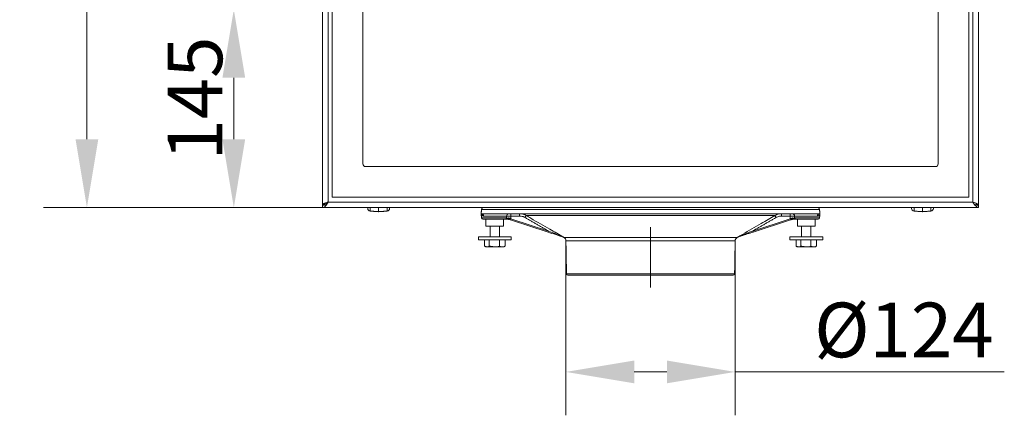
# Model space of a CAD drawing. Extents: x 1216 to 2928, y 669 to 2774.
# Drawn here: x 1216 to 1937, y 1504 to 1793 of the extents above; entities that cross this region are included whole.
import ezdxf

# ---------------------------------------------------------------- set-up
doc = ezdxf.new("R2010")
doc.units = 0
doc.header["$MEASUREMENT"] = 0
doc.linetypes.add('CENTERX2', pattern=[20.32, 12.7, -2.54, 2.54, -2.54])
doc.layers.add('SLD-0', color=7, linetype='Continuous')
doc.styles.add('Aktuell-BSI', font='arial.ttf')
doc.dimstyles.new('STANDARD-Brunner-II', dxfattribs={"dimscale": 10, "dimtxt": 3.5, "dimasz": 2.5, "dimexe": 3.175, "dimexo": 0, "dimgap": 0.762, "dimtad": 1, "dimdec": 1, "dimrnd": 1e-08, "dimtxsty": 'Aktuell-BSI', "dimcen": 0.09, "dimdle": 10, "dimclrd": 7, "dimclre": 7, "dimclrt": 7, "dimadec": 1, "dimazin": 2, "dimtfac": 1, "dimtmove": 0, "dimatfit": 3, "dimldrblk": 'Filled-2', "dimfxl": 1, "dimtolj": 1, "dimlwd": 25, "dimlwe": 25, "dimarcsym": 0})

# ---------------------------------------------------------------- blocks, each defined once
blk = doc.blocks.new('*D33')
at = {"layer": 'Defpoints', "color": 0}
for p in [(1373.12, 1800.76), (1467.61, 1800.76), (1438.11, 1655.76)]:
    blk.add_point(p, dxfattribs=at)
at = {"layer": 'SLD-0', "color": 7, "lineweight": 15}
for p, q in [((1467.61, 1800.76), (1341.37, 1800.76)), ((1373.12, 1705.76), (1373.12, 1750.76)), ((1438.11, 1655.76), (1341.37, 1655.76))]:
    blk.add_line(p, q, dxfattribs=at)
at = {"layer": 'SLD-0', "color": 7}
for points in [[(1364.79, 1750.76), (1381.45, 1750.76), (1373.12, 1800.76)], [(1364.79, 1705.76), (1381.45, 1705.76), (1373.12, 1655.76)]]:
    blk.add_solid(points, dxfattribs=at)
at = {"layer": 'SLD-0', "color": 30, "lineweight": 15, "insert": (1324.65, 1735.51), "char_height": 40, "attachment_point": 2, "rotation": 90, "style": 'Aktuell-BSI'}
blk.add_mtext('\\A1;145', dxfattribs=at)
blk = doc.blocks.new('Filled-2')
at = {"color": 0}
for p, q in [((0, 0), (-1, 0.167)), ((-1, 0.167), (-1, -0.167)), ((-1, 0), (0, 0)), ((-1, -0.167), (0, 0))]:
    blk.add_line(p, q, dxfattribs=at)
at = {"color": 0, "flags": 128}
blk.add_lwpolyline([(-1, -0.167), (0, 0), (-1, 0.167), (-1, -0.167)], dxfattribs=at)
at = {"color": 0}
blk.add_solid([(-1, -0.167), (0, 0), (-1, 0.167), (-1, -0.167)], dxfattribs=at)
blk = doc.blocks.new('*D34')
at = {"layer": 'Defpoints', "color": 0}
for p in [(1265.61, 2485.76), (1438.11, 2485.76), (1438.11, 1655.76)]:
    blk.add_point(p, dxfattribs=at)
at = {"layer": 'SLD-0', "color": 7, "lineweight": 15}
for p, q in [((1438.11, 2485.76), (1233.86, 2485.76)), ((1265.61, 1705.76), (1265.61, 2435.76)), ((1438.11, 1655.76), (1233.86, 1655.76))]:
    blk.add_line(p, q, dxfattribs=at)
at = {"layer": 'SLD-0', "color": 7}
for points in [[(1257.27, 2435.76), (1273.94, 2435.76), (1265.61, 2485.76)], [(1257.27, 1705.76), (1273.94, 1705.76), (1265.61, 1655.76)]]:
    blk.add_solid(points, dxfattribs=at)
at = {"layer": 'SLD-0', "color": 30, "lineweight": 15, "insert": (1217.11, 2070.07), "char_height": 40, "attachment_point": 2, "rotation": 90, "style": 'Aktuell-BSI'}
blk.add_mtext('\\A1;830', dxfattribs=at)
blk = doc.blocks.new('*D36')
at = {"layer": 'Defpoints', "color": 0}
for p in [(1616.18, 1631.37), (1740.05, 1631.37), (1740.05, 1535.52)]:
    blk.add_point(p, dxfattribs=at)
at = {"layer": 'SLD-0', "color": 7, "lineweight": 15}
for p, q in [((1616.18, 1631.37), (1616.18, 1503.77)), ((1740.05, 1631.37), (1740.05, 1503.77)), ((1666.18, 1535.52), (1690.05, 1535.52)), ((1740.05, 1535.52), (1937.03, 1535.52))]:
    blk.add_line(p, q, dxfattribs=at)
at = {"layer": 'SLD-0', "color": 7}
for points in [[(1666.18, 1543.85), (1666.18, 1527.18), (1616.18, 1535.52)], [(1690.05, 1543.85), (1690.05, 1527.18), (1740.05, 1535.52)]]:
    blk.add_solid(points, dxfattribs=at)
at = {"layer": 'SLD-0', "color": 5, "lineweight": 15, "insert": (1863.54, 1586.22), "char_height": 40, "attachment_point": 2, "style": 'Aktuell-BSI'}
blk.add_mtext('\\A1;%%c124', dxfattribs=at)

msp = doc.modelspace()

# ---------------------------------------------------------------- linework, layer by layer
at = {"color": 30, "linetype": 'Continuous', "lineweight": 15}
for p, q in [((1438.11, 2483.66), (1438.11, 1657.86)), ((1442.11, 2481.76), (1442.11, 1659.76)), ((1445.22, 2479.16), (1445.22, 1663.37)), ((1911.01, 1663.37), (1911.01, 2479.16)), ((1914.11, 1659.76), (1914.11, 2481.76)), ((1918.11, 1657.86), (1918.11, 2483.66)), ((1467.61, 1687.69), (1467.61, 2454.83)), ((1888.62, 2454.83), (1888.62, 1687.69)), ((1886.69, 1685.76), (1469.54, 1685.76)), ((1438.11, 1657.86), (1438.11, 1657.26)), ((1438.73, 1657.87), (1438.82, 1657.97)), ((1438.82, 1657.97), (1438.82, 1658.25)), ((1439.82, 1657.97), (1438.82, 1657.97)), ((1439.82, 1658.73), (1439.82, 1657.97)), ((1439.82, 1657.97), (1439.82, 1657.43)), ((1439.82, 1657.97), (1440.25, 1657.97)), ((1442.11, 1659.76), (1914.11, 1659.76)), ((1445.22, 1663.37), (1911.01, 1663.37)), ((1915.98, 1657.97), (1916.41, 1657.97)), ((1916.41, 1657.97), (1916.41, 1658.73)), ((1916.41, 1657.97), (1916.41, 1657.43)), ((1917.41, 1657.97), (1916.41, 1657.97)), ((1917.41, 1658.25), (1917.41, 1657.97)), ((1917.41, 1657.97), (1917.5, 1657.87)), ((1918.11, 1657.26), (1918.11, 1657.86)), ((1438.11, 1655.76), (1918.11, 1655.76))]:
    msp.add_line(p, q, dxfattribs=at)
at = {"color": 7, "linetype": 'Continuous', "lineweight": 15}
for p, q in [((1471.11, 1655.19), (1471.11, 1655.76)), ((1472.98, 1655.76), (1472.98, 1653.19)), ((1479.11, 1655.76), (1479.11, 1652.76)), ((1485.25, 1653.19), (1485.25, 1655.76)), ((1487.11, 1655.76), (1487.11, 1655.19)), ((1869.11, 1655.19), (1869.11, 1655.76)), ((1870.98, 1655.76), (1870.98, 1653.19)), ((1877.11, 1652.76), (1877.11, 1655.76)), ((1883.25, 1653.19), (1883.25, 1655.76)), ((1885.11, 1655.76), (1885.11, 1655.19))]:
    msp.add_line(p, q, dxfattribs=at)
at = {"color": 5, "linetype": 'Continuous', "lineweight": 15}
for p, q in [((1554.11, 1651.26), (1554.29, 1651.26)), ((1554.29, 1651.26), (1801.94, 1651.26)), ((1801.78, 1654.47), (1554.45, 1654.47)), ((1801.94, 1651.26), (1802.11, 1651.26)), ((1554.44, 1648.16), (1572.63, 1648.16)), ((1571.76, 1647.26), (1555.44, 1647.26)), ((1572.69, 1649.47), (1555.94, 1649.47)), ((1575.61, 1646.78), (1575.87, 1647.56)), ((1603.1, 1637.84), (1575.61, 1646.78)), ((1575.87, 1647.56), (1603.35, 1638.62)), ((1582.21, 1649.59), (1575.92, 1649.59)), ((1769.12, 1649.92), (1587.11, 1649.92)), ((1752.88, 1638.62), (1780.36, 1647.56)), ((1780.62, 1646.78), (1753.13, 1637.84)), ((1780.31, 1649.59), (1774.02, 1649.59)), ((1780.62, 1646.78), (1780.36, 1647.56)), ((1800.29, 1649.47), (1783.54, 1649.47)), ((1783.59, 1648.16), (1801.79, 1648.16)), ((1800.79, 1647.26), (1784.47, 1647.26)), ((1557.61, 1642.26), (1570.61, 1642.26)), ((1603.1, 1637.84), (1603.35, 1638.62)), ((1753.13, 1637.84), (1752.88, 1638.62)), ((1785.61, 1642.26), (1798.61, 1642.26)), ((1576.11, 1634.26), (1552.11, 1634.26)), ((1576.11, 1632.26), (1552.11, 1632.26)), ((1556.62, 1632.26), (1556.62, 1627.54)), ((1560.01, 1632.26), (1560.01, 1627.54)), ((1567.5, 1632.26), (1567.5, 1627.54)), ((1571.61, 1632.26), (1571.61, 1627.54)), ((1614.68, 1633.92), (1741.55, 1633.92)), ((1740.05, 1631.37), (1616.18, 1631.37)), ((1780.11, 1634.26), (1804.11, 1634.26)), ((1780.11, 1632.26), (1804.11, 1632.26)), ((1784.62, 1632.26), (1784.62, 1627.54)), ((1788.01, 1632.26), (1788.01, 1627.54)), ((1795.5, 1632.26), (1795.5, 1627.54)), ((1799.61, 1632.26), (1799.61, 1627.54)), ((1558.31, 1626.96), (1557.61, 1626.96)), ((1563.76, 1626.96), (1558.31, 1626.96)), ((1569.56, 1626.96), (1563.76, 1626.96)), ((1570.61, 1626.96), (1569.56, 1626.96)), ((1786.31, 1626.96), (1785.61, 1626.96)), ((1791.76, 1626.96), (1786.31, 1626.96)), ((1797.56, 1626.96), (1791.76, 1626.96)), ((1798.61, 1626.96), (1797.56, 1626.96)), ((1616.6, 1607.25), (1739.63, 1607.25)), ((1678.11, 1606.26), (1617.6, 1606.26)), ((1738.63, 1606.26), (1678.11, 1606.26))]:
    msp.add_line(p, q, dxfattribs=at)
at = {"color": 5, "linetype": 'Continuous', "lineweight": 15, "flags": 128}
for points in [[(1573.18, 1647.26), (1573.28, 1647.28), (1573.38, 1647.32), (1573.47, 1647.4), (1573.55, 1647.5), (1573.62, 1647.63), (1573.68, 1647.78), (1573.72, 1647.94), (1573.74, 1648.11)], [(1574.12, 1647.26), (1574.18, 1647.26), (1574.25, 1647.29), (1574.33, 1647.35), (1574.41, 1647.45), (1574.49, 1647.57), (1574.57, 1647.71), (1574.64, 1647.87), (1574.71, 1648.04)], [(1782.11, 1647.26), (1782.05, 1647.26), (1781.98, 1647.29), (1781.9, 1647.35), (1781.82, 1647.45), (1781.74, 1647.57), (1781.66, 1647.71), (1781.59, 1647.87), (1781.52, 1648.04)], [(1783.05, 1647.26), (1782.95, 1647.28), (1782.85, 1647.32), (1782.76, 1647.4), (1782.68, 1647.5), (1782.61, 1647.63), (1782.55, 1647.78), (1782.51, 1647.94), (1782.49, 1648.11)]]:
    msp.add_lwpolyline(points, dxfattribs=at)
at = {"color": 30, "linetype": 'Continuous', "lineweight": 15}
for centre, start, end in [((1439.83, 1657.97), 180.4948, 229.26395), ((1916.4, 1657.98), 310.74306, 359.49819)]:
    msp.add_arc(centre, 1, start, end, dxfattribs=at)
at = {"color": 7, "linetype": 'Continuous', "lineweight": 15}
for centre, start, end in [((1473.11, 1655.19), 180, 266), ((1485.11, 1655.19), 274, 0), ((1871.11, 1655.19), 180, 266), ((1883.11, 1655.19), 274, 0)]:
    msp.add_arc(centre, 2, start, end, dxfattribs=at)
at = {"color": 5, "linetype": 'Continuous', "lineweight": 15}
for centre, radius, start, end in [((1554.13, 1649.45), 1.81, 0.53911, 84.99405), ((1556.44, 1654.26), 2, 131.40962, 174), ((1574.55, 1649.41), 1.86, 93.58211, 178.1019), ((1568.66, 1649.96), 7.27, 357.07419, 10.28853), ((1574.95, 1649.96), 7.27, 357.07419, 10.28853), ((1781.28, 1649.96), 7.27, 169.71147, 182.92581), ((1787.57, 1649.96), 7.27, 169.71147, 182.92581), ((1781.68, 1649.41), 1.86, 1.8981, 86.41789), ((1802.1, 1649.45), 1.81, 95.00595, 179.46089), ((1799.79, 1654.26), 2, 6, 48.59038), ((1555.44, 1648.26), 1, 186, 270), ((1571.7, 1648.19), 0.931, 273.3727, 357.89056), ((1573.18, 1648.16), 0.899, 270.01563, 287.1057), ((1572.96, 1647.94), 0.804, 307.72977, 12.21655), ((1573.61, 1648.26), 1, 270, 278.1446), ((1573.89, 1646.28), 1, 71.98071, 98.1446), ((1596.33, 1643.08), 11.48, 143.41403, 151.71107), ((1759.9, 1643.08), 11.48, 28.28893, 36.58597), ((1782.34, 1646.28), 1, 81.8554, 108.01929), ((1783.27, 1647.94), 0.804, 167.78345, 232.27023), ((1782.62, 1648.26), 1, 261.8554, 270), ((1783.05, 1648.16), 0.899, 252.8943, 269.98437), ((1784.53, 1648.19), 0.931, 182.10944, 266.6273), ((1800.79, 1648.26), 1, 270, 354), ((1613.26, 1632.43), 2, 59.73355, 71.98071), ((1614.23, 1634.66), 0.424, 224.43984, 251.60275), ((1613.18, 1631.32), 3, 1, 60), ((1743.05, 1631.32), 3, 120, 179), ((1742, 1634.66), 0.424, 288.39725, 315.56016), ((1617.6, 1607.26), 1, 181, 270), ((1738.63, 1607.26), 1, 270, 359)]:
    msp.add_arc(centre, radius, start, end, dxfattribs=at)
at = {"color": 30, "linetype": 'Continuous', "lineweight": 15}
for centre, major_axis in [((1469.68, 1687.83), (-1.51, -1.51)), ((1886.55, 1687.83), (1.51, -1.51))]:
    msp.add_ellipse(centre, major_axis=major_axis, ratio=0.935113, start_param=5.531306, end_param=7.035065, dxfattribs=at)
at = {"color": 5, "linetype": 'Continuous', "lineweight": 15}
for centre, major_axis, start_param, end_param in [((1563.76, 1674.68), (-0.88, 95.08), 4.422003, 4.444215), ((1792.47, 1674.68), (0.88, 95.08), 1.838971, 1.861183)]:
    msp.add_ellipse(centre, major_axis=major_axis, ratio=0.130125, start_param=start_param, end_param=end_param, dxfattribs=at)
at = {"color": 30, "linetype": 'Continuous', "lineweight": 15}
for points, degree in [([(1442.11, 1659.76), (1441.78, 1659.24), (1441.11, 1658.19), (1440.11, 1656.87), (1439.11, 1655.94), (1438.45, 1655.82), (1438.11, 1655.76)], 3), ([(1438.87, 1657.88), (1438.11, 1657.76)], 1), ([(1438.61, 1657.86), (1438.11, 1657.86)], 1), ([(1438.11, 1657.76), (1438.11, 1655.76)], 1), ([(1914.11, 1659.76), (1914.64, 1659.6), (1915.69, 1659.29), (1917.01, 1658.81), (1917.93, 1658.34), (1918.05, 1658.02), (1918.11, 1657.86)], 3), ([(1918.11, 1657.76), (1917.38, 1657.92)], 1), ([(1917.59, 1657.86), (1918.11, 1657.86)], 1), ([(1918.11, 1655.76), (1918.11, 1657.76)], 1)]:
    msp.add_open_spline(points, degree=degree, dxfattribs=at)
for points, knots in [([(1438.11, 1657.86), (1438.16, 1658), (1438.26, 1658.29), (1439.01, 1658.72), (1440.11, 1659.14), (1441.22, 1659.49), (1441.9, 1659.7), (1442.11, 1659.76)], [0, 0, 0, 0, 0.2243241, 0.4486838, 0.6730436, 0.8974033, 1, 1, 1, 1]), ([(1440.51, 1658.61), (1440.59, 1658.69), (1440.81, 1658.94), (1441.4, 1659.33), (1441.89, 1659.62), (1442.11, 1659.76)], [0, 0, 0, 0, 0.228114, 0.640772, 1, 1, 1, 1]), ([(1918.11, 1655.76), (1917.78, 1655.82), (1917.1, 1655.95), (1916.08, 1656.91), (1915.08, 1658.24), (1914.43, 1659.27), (1914.11, 1659.76)], [0, 0, 0, 0, 0.254649, 0.509541, 0.764434, 1, 1, 1, 1])]:
    msp.add_open_spline(points, degree=3, knots=knots, dxfattribs=at)
at = {"color": 7, "linetype": 'Continuous', "lineweight": 15}
for points in [[(1472.98, 1653.19), (1479.11, 1652.76)], [(1479.11, 1652.76), (1485.25, 1653.19)], [(1870.98, 1653.19), (1877.11, 1652.76)], [(1877.11, 1652.76), (1883.25, 1653.19)]]:
    msp.add_open_spline(points, degree=1, dxfattribs=at)
at = {"color": 5, "linetype": 'Continuous', "lineweight": 15}
for points in [[(1554.45, 1654.47), (1554.11, 1651.26)], [(1554.11, 1651.26), (1554.44, 1648.16)], [(1802.11, 1651.26), (1801.78, 1654.47)], [(1801.79, 1648.16), (1802.11, 1651.26)], [(1557.61, 1647.26), (1557.61, 1642.26)], [(1570.61, 1642.26), (1570.61, 1647.26)], [(1572.63, 1648.16), (1572.69, 1649.47)], [(1603.35, 1638.62), (1586.22, 1648.52)], [(1770.01, 1648.52), (1752.88, 1638.62)], [(1780.36, 1647.56), (1781.52, 1648.04)], [(1782.11, 1647.26), (1780.62, 1646.78)], [(1783.54, 1649.47), (1783.59, 1648.16)], [(1785.61, 1647.26), (1785.61, 1642.26)], [(1798.61, 1642.26), (1798.61, 1647.26)], [(1560.71, 1642.26), (1560.71, 1634.26)], [(1567.51, 1634.26), (1567.51, 1642.26)], [(1788.71, 1642.26), (1788.71, 1634.26)], [(1795.51, 1634.26), (1795.51, 1642.26)], [(1552.11, 1634.26), (1552.11, 1632.26)], [(1576.11, 1632.26), (1576.11, 1634.26)], [(1614.27, 1634.15), (1614.68, 1633.92)], [(1616.18, 1631.37), (1616.6, 1607.25)], [(1739.63, 1607.25), (1740.05, 1631.37)], [(1741.55, 1633.92), (1741.96, 1634.15)], [(1741.96, 1634.15), (1741.66, 1634.06)], [(1780.11, 1634.26), (1780.11, 1632.26)], [(1804.11, 1632.26), (1804.11, 1634.26)], [(1556.62, 1627.54), (1558.31, 1626.96)], [(1556.8, 1627.43), (1557.61, 1626.96)], [(1560.01, 1627.54), (1563.76, 1626.96)], [(1570.61, 1626.96), (1571.43, 1627.43)], [(1571.61, 1627.54), (1571.4, 1627.47)], [(1784.62, 1627.54), (1786.31, 1626.96)], [(1784.8, 1627.43), (1785.61, 1626.96)], [(1788.01, 1627.54), (1791.76, 1626.96)], [(1798.61, 1626.96), (1799.43, 1627.43)], [(1799.61, 1627.54), (1799.4, 1627.47)]]:
    msp.add_open_spline(points, degree=1, dxfattribs=at)
for points, knots in [([(1555.94, 1649.47), (1555.64, 1649.53), (1554.77, 1649.69), (1554.26, 1650.52), (1554.13, 1651.11), (1554.11, 1651.26), (1554.11, 1651.26)], [0, 0, 0, 0, 0.29126, 0.829789, 0.996502, 1, 1, 1, 1]), ([(1582.1, 1651.26), (1583.22, 1651.17), (1584.98, 1651.02), (1586.54, 1650.22), (1587.11, 1649.92)], [0, 0, 0, 0, 0.6336845, 1, 1, 1, 1]), ([(1769.12, 1649.92), (1770.14, 1650.4), (1771.74, 1651.15), (1773.49, 1651.23), (1774.13, 1651.26)], [0, 0, 0, 0, 0.634127, 1, 1, 1, 1]), ([(1802.11, 1651.26), (1802.11, 1651.26), (1802.1, 1651.11), (1801.97, 1650.52), (1801.46, 1649.69), (1800.59, 1649.53), (1800.29, 1649.47)], [0, 0, 0, 0, 0.003498, 0.170211, 0.70874, 1, 1, 1, 1]), ([(1573.18, 1647.26), (1573.01, 1647.26), (1572.44, 1647.26), (1572.04, 1647.26), (1571.76, 1647.26)], [0, 0, 0, 0, 0.29378, 1, 1, 1, 1]), ([(1572.63, 1648.16), (1572.85, 1648.14), (1573.16, 1648.12), (1573.61, 1648.11), (1573.74, 1648.11)], [0, 0, 0, 0, 0.7066567, 1, 1, 1, 1]), ([(1575.92, 1649.59), (1575.53, 1649.6), (1574.75, 1649.61), (1573.69, 1649.57), (1573.03, 1649.52), (1572.76, 1649.48), (1572.69, 1649.47)], [0, 0, 0, 0, 0.299964, 0.599619, 0.899143, 1, 1, 1, 1]), ([(1573.61, 1647.26), (1573.6, 1647.26), (1573.58, 1647.26), (1573.45, 1647.26), (1573.28, 1647.26), (1573.18, 1647.26)], [0, 0, 0, 0, 0.317055, 0.614198, 1, 1, 1, 1]), ([(1574.12, 1647.26), (1573.99, 1647.29), (1573.75, 1647.34), (1573.54, 1647.32), (1573.45, 1647.3)], [0, 0, 0, 0, 0.5203965, 1, 1, 1, 1]), ([(1573.45, 1647.3), (1573.52, 1647.29), (1573.7, 1647.28), (1573.73, 1647.27), (1573.75, 1647.27)], [0, 0, 0, 0, 0.379951, 1, 1, 1, 1]), ([(1573.74, 1648.11), (1573.8, 1648.12), (1574.04, 1648.17), (1574.38, 1648.17), (1574.64, 1648.07), (1574.71, 1648.04)], [0, 0, 0, 0, 0.187468, 0.796933, 1, 1, 1, 1]), ([(1575.61, 1646.78), (1575.38, 1646.85), (1574.87, 1647.02), (1574.38, 1647.18), (1574.12, 1647.26)], [0, 0, 0, 0, 0.4605768, 1, 1, 1, 1]), ([(1574.71, 1648.04), (1574.91, 1647.96), (1575.29, 1647.8), (1575.68, 1647.64), (1575.87, 1647.56)], [0, 0, 0, 0, 0.540352, 1, 1, 1, 1]), ([(1586.22, 1648.52), (1585.76, 1648.76), (1584.51, 1649.4), (1583.1, 1649.52), (1582.21, 1649.59)], [0, 0, 0, 0, 0.366079, 1, 1, 1, 1]), ([(1587.11, 1649.92), (1588.26, 1649.26), (1594.03, 1645.92), (1603.18, 1640.63), (1611.18, 1636.01), (1614.57, 1634.06)], [0, 0, 0, 0, 0.126041, 0.630204, 1, 1, 1, 1]), ([(1741.66, 1634.06), (1741.72, 1634.09), (1742.94, 1634.79), (1748.77, 1638.16), (1757.86, 1643.42), (1765.8, 1648), (1769.12, 1649.92)], [0, 0, 0, 0, 0.006706, 0.132747, 0.636911, 1, 1, 1, 1]), ([(1774.02, 1649.59), (1773.51, 1649.57), (1772.11, 1649.5), (1770.82, 1648.9), (1770.01, 1648.52)], [0, 0, 0, 0, 0.366153, 1, 1, 1, 1]), ([(1783.54, 1649.47), (1783.31, 1649.5), (1782.86, 1649.55), (1781.82, 1649.6), (1780.93, 1649.6), (1780.42, 1649.59), (1780.31, 1649.59)], [0, 0, 0, 0, 0.302896, 0.606991, 0.90879, 1, 1, 1, 1]), ([(1781.52, 1648.04), (1781.59, 1648.07), (1781.87, 1648.17), (1782.21, 1648.17), (1782.44, 1648.12), (1782.49, 1648.11)], [0, 0, 0, 0, 0.230567, 0.84371, 1, 1, 1, 1]), ([(1782.78, 1647.3), (1782.63, 1647.32), (1782.43, 1647.34), (1782.18, 1647.28), (1782.11, 1647.26)], [0, 0, 0, 0, 0.712216, 1, 1, 1, 1]), ([(1782.48, 1647.27), (1782.5, 1647.27), (1782.54, 1647.28), (1782.74, 1647.3), (1782.78, 1647.3)], [0, 0, 0, 0, 0.7622088, 1, 1, 1, 1]), ([(1782.49, 1648.11), (1782.64, 1648.11), (1783.09, 1648.12), (1783.39, 1648.14), (1783.59, 1648.16)], [0, 0, 0, 0, 0.3413798, 1, 1, 1, 1]), ([(1783.05, 1647.26), (1783.02, 1647.26), (1782.89, 1647.26), (1782.74, 1647.26), (1782.64, 1647.26), (1782.62, 1647.26), (1782.62, 1647.26)], [0, 0, 0, 0, 0.1115031, 0.4740242, 0.7456445, 1, 1, 1, 1]), ([(1784.47, 1647.26), (1784.21, 1647.26), (1783.82, 1647.26), (1783.24, 1647.26), (1783.05, 1647.26)], [0, 0, 0, 0, 0.658143, 1, 1, 1, 1]), ([(1614.09, 1634.26), (1613.98, 1634.3), (1613.51, 1634.45), (1612.55, 1634.76), (1610.91, 1635.29), (1607.75, 1636.32), (1605, 1637.22), (1603.1, 1637.84)], [0, 0, 0, 0, 0.0389845, 0.1511671, 0.2663932, 0.4920957, 1, 1, 1, 1]), ([(1603.35, 1638.62), (1605.19, 1637.88), (1607.83, 1636.82), (1611.23, 1635.45), (1612.97, 1634.74), (1613.81, 1634.41), (1613.93, 1634.36)], [0, 0, 0, 0, 0.514796, 0.741713, 0.964307, 1, 1, 1, 1]), ([(1753.13, 1637.84), (1751.73, 1637.38), (1748.91, 1636.46), (1745.37, 1635.31), (1743.04, 1634.55), (1742.27, 1634.3), (1742.13, 1634.26)], [0, 0, 0, 0, 0.374208, 0.751741, 0.956638, 1, 1, 1, 1]), ([(1742.3, 1634.36), (1742.43, 1634.41), (1743.21, 1634.73), (1745.18, 1635.52), (1748.06, 1636.68), (1750.77, 1637.77), (1752.37, 1638.42), (1752.88, 1638.62)], [0, 0, 0, 0, 0.039783, 0.240497, 0.54879, 0.857374, 1, 1, 1, 1]), ([(1613.93, 1634.36), (1614.14, 1634.27), (1614.36, 1634.17), (1614.56, 1634.06), (1614.57, 1634.06)], [0, 0, 0, 0, 0.986402, 1, 1, 1, 1]), ([(1614.57, 1634.06), (1614.57, 1634.06), (1614.41, 1634.14), (1614.25, 1634.2), (1614.09, 1634.26)], [0, 0, 0, 0, 0.013574, 1, 1, 1, 1]), ([(1614.57, 1634.06), (1614.37, 1634.12), (1614.16, 1634.19), (1614.27, 1634.16), (1614.27, 1634.15)], [0, 0, 0, 0, 0.972039, 1, 1, 1, 1]), ([(1741.66, 1634.06), (1741.66, 1634.06), (1741.87, 1634.17), (1742.09, 1634.27), (1742.3, 1634.36)], [0, 0, 0, 0, 0.013598, 1, 1, 1, 1]), ([(1742.13, 1634.26), (1741.98, 1634.2), (1741.82, 1634.14), (1741.66, 1634.06), (1741.66, 1634.06)], [0, 0, 0, 0, 0.986426, 1, 1, 1, 1]), ([(1558.31, 1626.96), (1558.36, 1626.96), (1558.93, 1626.97), (1559.49, 1627.27), (1560.01, 1627.54)], [0, 0, 0, 0, 0.0702148, 1, 1, 1, 1]), ([(1563.76, 1626.96), (1563.85, 1626.96), (1565.11, 1626.97), (1566.35, 1627.27), (1567.5, 1627.54)], [0, 0, 0, 0, 0.070215, 1, 1, 1, 1]), ([(1567.5, 1627.54), (1568.02, 1627.31), (1568.7, 1627), (1569.39, 1626.97), (1569.56, 1626.96)], [0, 0, 0, 0, 0.764304, 1, 1, 1, 1]), ([(1569.56, 1626.96), (1570.1, 1627.03), (1570.8, 1627.13), (1571.46, 1627.47), (1571.61, 1627.54)], [0, 0, 0, 0, 0.784106, 1, 1, 1, 1]), ([(1786.31, 1626.96), (1786.36, 1626.96), (1786.93, 1626.97), (1787.49, 1627.27), (1788.01, 1627.54)], [0, 0, 0, 0, 0.0702148, 1, 1, 1, 1]), ([(1791.76, 1626.96), (1791.85, 1626.96), (1793.11, 1626.97), (1794.35, 1627.27), (1795.5, 1627.54)], [0, 0, 0, 0, 0.070215, 1, 1, 1, 1]), ([(1795.5, 1627.54), (1796.02, 1627.31), (1796.7, 1627), (1797.39, 1626.97), (1797.56, 1626.96)], [0, 0, 0, 0, 0.764304, 1, 1, 1, 1]), ([(1797.56, 1626.96), (1798.1, 1627.03), (1798.8, 1627.13), (1799.46, 1627.47), (1799.61, 1627.54)], [0, 0, 0, 0, 0.7841057, 1, 1, 1, 1])]:
    msp.add_open_spline(points, degree=3, knots=knots, dxfattribs=at)
at = {"layer": 'SLD-0', "color": 5, "linetype": 'CENTERX2', "lineweight": 15, "ltscale": 20}
msp.add_line((1678.11, 1641.37), (1678.11, 1597.21), dxfattribs=at)

# ---------------------------------------------------------------- dimensions: what is measured, and where the dimension line sits
at = {"layer": 'SLD-0', "color": 7, "lineweight": 15}
for base, p2, picture, middle in [((1265.61, 2485.76), (1438.11, 2485.76), '*D34', (1265.61, 2070.07)), ((1373.12, 1800.76), (1467.61, 1800.76), '*D33', (1373.12, 1735.51))]:
    dim = msp.add_linear_dim(base=base, p1=(1438.11, 1655.76), p2=p2, angle=90, dimstyle='STANDARD-Brunner-II', override={"dimtxt": 4, "dimasz": 5, "dimdec": 0, "dimclrd": 7, "dimclrt": 30, "dimlwd": 15, "dimlwe": 15}, dxfattribs=at)
    dim.commit()
    dim.dimension.update_dxf_attribs({"geometry": picture, "text_midpoint": middle, "dimtype": 160})
at = {"layer": 'SLD-0', "color": 5, "lineweight": 15}
dim = msp.add_linear_dim(base=(1740.05, 1535.52), p1=(1616.18, 1631.37), p2=(1740.05, 1631.37), text='%%c<>', dimstyle='STANDARD-Brunner-II', override={"dimtxt": 4, "dimasz": 5, "dimdec": 0, "dimclrd": 7, "dimclrt": 5, "dimlwd": 15, "dimlwe": 15}, dxfattribs=at)
dim.commit()
dim.dimension.update_dxf_attribs({"geometry": '*D36', "text_midpoint": (1863.54, 1535.52), "dimtype": 160})

doc.saveas('drawing.dxf')
